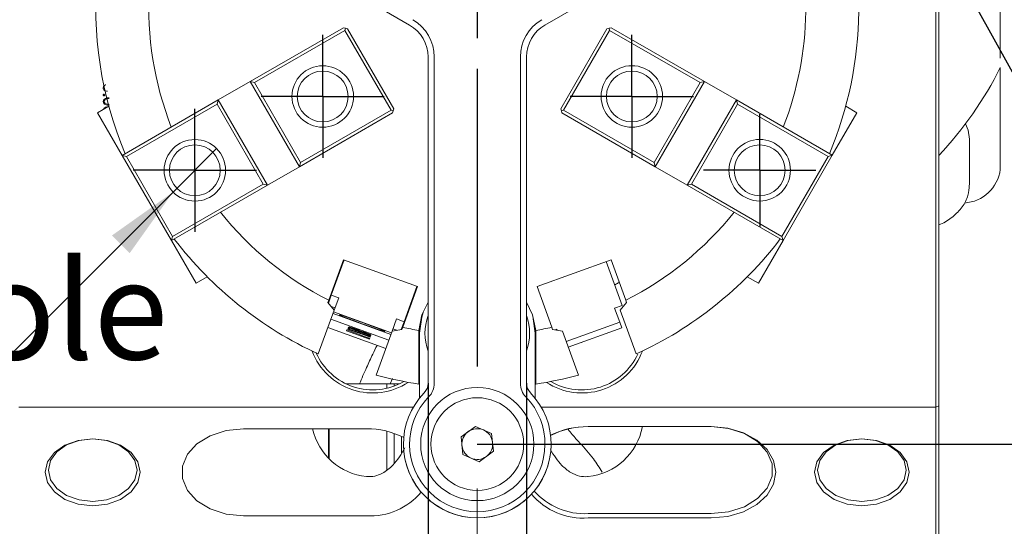
# Model space of a CAD drawing. Units: millimetres. Extents: x 0 to 671, y -1 to 558.
# Drawn here: x 285 to 325, y 154 to 175 of the extents above; entities that cross this region are included whole.
import ezdxf

# ---------------------------------------------------------------- set-up
doc = ezdxf.new("R2010")
doc.units = ezdxf.units.MM
doc.linetypes.add('CENTERX2', pattern=[20.32, 12.7, -2.54, 2.54, -2.54])
doc.layers.add('图框', color=179, linetype='Continuous')
doc.styles.add('SLDTEXTSTYLE1', font='TXT', dxfattribs={"width": 0.7})
doc.dimstyles.new('SLDDIMSTYLE0', dxfattribs={"dimtxt": 4, "dimasz": 3, "dimexe": 0, "dimexo": 0.0625, "dimgap": 1, "dimtad": 2, "dimlfac": 2, "dimrnd": 1e-09, "dimzin": 12, "dimdsep": 46, "dimtxsty": 'SLDTEXTSTYLE1', "dimsah": 1, "dimcen": 0.09, "dimadec": 0, "dimazin": 3, "dimtfac": 1, "dimtofl": 0, "dimtmove": 0, "dimatfit": 3, "dimfxl": 0, "dimfrac": 2, "dimtolj": 1, "dimtzin": 12, "dimarcsym": 0})
doc.dimstyles.new('SLDDIMSTYLE1', dxfattribs={"dimtxt": 4, "dimasz": 3, "dimexe": 0, "dimexo": 0.0625, "dimgap": 1, "dimtad": 2, "dimlfac": 2, "dimrnd": 1e-09, "dimzin": 12, "dimdsep": 46, "dimtxsty": 'SLDTEXTSTYLE1', "dimsah": 1, "dimcen": 0.09, "dimadec": 0, "dimazin": 3, "dimtfac": 1, "dimtmove": 0, "dimatfit": 0, "dimfxl": 0, "dimfrac": 2, "dimtolj": 1, "dimtzin": 12, "dimarcsym": 0})
doc.dimstyles.new('SLDDIMSTYLE4', dxfattribs={"dimtxt": 4, "dimasz": 3, "dimexe": 0, "dimexo": 0.0625, "dimgap": 1, "dimtad": 0, "dimtih": 1, "dimtoh": 1, "dimlfac": 2, "dimrnd": 1e-09, "dimzin": 12, "dimdsep": 46, "dimtxsty": 'SLDTEXTSTYLE1', "dimblk1": 'NONE', "dimsah": 1, "dimcen": 0, "dimadec": 0, "dimazin": 3, "dimtfac": 1, "dimtmove": 0, "dimatfit": 3, "dimldrblk": 'NONE', "dimfxl": 0, "dimfrac": 2, "dimtolj": 1, "dimtzin": 12, "dimarcsym": 0})
doc.dimstyles.new('SLDDIMSTYLE8', dxfattribs={"dimtxt": 4, "dimasz": 3, "dimexe": 0, "dimexo": 0.0625, "dimgap": 1, "dimtad": 0, "dimtih": 1, "dimtoh": 1, "dimlfac": 2, "dimrnd": 1e-09, "dimzin": 12, "dimdsep": 46, "dimtxsty": 'SLDTEXTSTYLE1', "dimblk1": 'NONE', "dimsah": 1, "dimcen": 0, "dimadec": 0, "dimazin": 3, "dimtfac": 1, "dimtmove": 0, "dimatfit": 3, "dimldrblk": 'NONE', "dimfxl": 0, "dimfrac": 2, "dimtolj": 1, "dimtzin": 12, "dimarcsym": 0})

# ---------------------------------------------------------------- blocks, each defined once
blk = doc.blocks.new('_D_43')
at = {"layer": '图框'}
for p, q in [((301.875, 159.807), (301.876, 143.629)), ((305.875, 159.807), (305.876, 143.629)), ((301.876, 146.629), (296.876, 146.629)), ((301.876, 146.629), (305.876, 146.629)), ((305.876, 146.629), (310.876, 146.629))]:
    blk.add_line(p, q, dxfattribs=at)
for points in [[(301.876, 146.629), (298.876, 147.137), (298.876, 146.121)], [(305.876, 146.629), (308.876, 146.121), (308.876, 147.137)]]:
    blk.add_solid(points, dxfattribs=at)
at = {"layer": '图框', "insert": (302.584, 151.785), "char_height": 4, "attachment_point": 1, "rotation": 0.0009, "style": 'SLDTEXTSTYLE1'}
blk.add_mtext('8', dxfattribs=at)
blk = doc.blocks.new('_D_44')
at = {"layer": '图框'}
for p, q in [((317.795, 186.587), (320.699, 181.336)), ((320.699, 181.336), (327.744, 168.6)), ((327.744, 168.6), (344.068, 168.6))]:
    blk.add_line(p, q, dxfattribs=at)
blk.add_solid([(320.699, 181.336), (321.707, 178.465), (322.596, 178.957)], dxfattribs=at)
at = {"layer": '图框', "char_height": 4, "attachment_point": 1, "style": 'SLDTEXTSTYLE1'}
for s, insert in [('3-', (328.994, 173.756)), ('%%c', (334.688, 173.756)), ('12', (339.713, 173.756))]:
    blk.add_mtext(s, dxfattribs=dict(at, insert=insert))
blk = doc.blocks.new('_NONE')
blk = doc.blocks.new('_D_45')
at = {"layer": '图框'}
for p, q in [((318.475, 175.086), (361.89, 175.086)), ((358.89, 157.336), (358.89, 175.086)), ((303.875, 157.336), (361.89, 157.336))]:
    blk.add_line(p, q, dxfattribs=at)
for points in [[(358.89, 175.086), (358.382, 172.086), (359.398, 172.086)], [(358.89, 157.336), (359.398, 160.336), (358.382, 160.336)]]:
    blk.add_solid(points, dxfattribs=at)
at = {"layer": '图框', "insert": (353.734, 161.658), "char_height": 4, "attachment_point": 1, "rotation": 90, "style": 'SLDTEXTSTYLE1'}
blk.add_mtext('35.5', dxfattribs=at)
blk = doc.blocks.new('SW_SYMBOL_HOLE_DEPTH')
at = {"layer": '图框', "color": 0}
for p, q in [((0, 875), (800, 875)), ((400, 875), (400, 75)), ((100, 555), (400, 75)), ((700, 555), (400, 75))]:
    blk.add_line(p, q, dxfattribs=at)
blk = doc.blocks.new('_D_48')
at = {"layer": '图框'}
for p, q in [((293.285, 169.344), (291.517, 167.576)), ((291.517, 167.576), (283.559, 159.619)), ((283.559, 159.619), (236.648, 159.619))]:
    blk.add_line(p, q, dxfattribs=at)
blk.add_solid([(291.517, 167.576), (289.036, 165.814), (289.755, 165.096)], dxfattribs=at)
at = {"layer": '图框', "xscale": 0.005290909090909091, "yscale": 0.005290909090909091, "zscale": 0.005290909090909091}
blk.add_blockref('SW_SYMBOL_HOLE_DEPTH', (268.649, 165.553), dxfattribs=at)
at = {"layer": '图框', "char_height": 4, "attachment_point": 1, "style": 'SLDTEXTSTYLE1'}
for s, insert in [('3*2-M4-6H', (242.966, 170.064)), ('8', (273.409, 170.064)), ('Finger mounting hole', (236.648, 164.775))]:
    blk.add_mtext(s, dxfattribs=dict(at, insert=insert))
blk = doc.blocks.new('_D_49')
at = {"layer": '图框'}
for p, q in [((350.89, 180.086), (350.89, 192.104)), ((305.75, 180.086), (353.89, 180.086)), ((350.89, 180.086), (350.89, 175.086)), ((318.475, 175.086), (353.89, 175.086)), ((350.89, 175.086), (350.89, 170.086))]:
    blk.add_line(p, q, dxfattribs=at)
for points in [[(350.89, 180.086), (351.398, 183.086), (350.382, 183.086)], [(350.89, 175.086), (350.382, 172.086), (351.398, 172.086)]]:
    blk.add_solid(points, dxfattribs=at)
at = {"layer": '图框', "insert": (345.734, 187.721), "char_height": 4, "attachment_point": 1, "rotation": 90, "style": 'SLDTEXTSTYLE1'}
blk.add_mtext('10', dxfattribs=at)
blk = doc.blocks.new('SW_CENTERMARKSYMBOL_4')
at = {"layer": '图框', "color": 0}
for p, q in [((0, 2.5), (0, 14.6)), ((0, 0), (0, 1.25)), ((-2.5, 0), (-14.6, 0)), ((0, 0), (-1.25, 0)), ((0, 0), (0, -1.25)), ((0, 0), (1.25, 0)), ((2.5, 0), (14.6, 0)), ((0, -2.5), (0, -14.6))]:
    blk.add_line(p, q, dxfattribs=at)
blk = doc.blocks.new('SW_CENTERMARKSYMBOL_5')
at = {"layer": '图框', "color": 0}
for p, q in [((0, 1.25), (0, 2.5)), ((0, 0), (0, 1.25)), ((-1.25, 0), (-2.5, 0)), ((0, 0), (-1.25, 0)), ((0, 0), (0, -1.25)), ((0, 0), (1.25, 0)), ((1.25, 0), (2.5, 0)), ((0, -1.25), (0, -2.5))]:
    blk.add_line(p, q, dxfattribs=at)
blk = doc.blocks.new('SW_CENTERMARKSYMBOL_6')
at = {"layer": '图框', "color": 0}
for p, q in [((0, 1.25), (0, 2.5)), ((0, 0), (0, 1.25)), ((-1.25, 0), (-2.5, 0)), ((0, 0), (-1.25, 0)), ((0, 0), (0, -1.25)), ((0, 0), (1.25, 0)), ((1.25, 0), (2.5, 0)), ((0, -1.25), (0, -2.5))]:
    blk.add_line(p, q, dxfattribs=at)
blk = doc.blocks.new('SW_CENTERMARKSYMBOL_7')
at = {"layer": '图框', "color": 0}
for p, q in [((0, 1.25), (0, 2.5)), ((0, 0), (0, 1.25)), ((-1.25, 0), (-2.5, 0)), ((0, 0), (-1.25, 0)), ((0, 0), (0, -1.25)), ((0, 0), (1.25, 0)), ((1.25, 0), (2.5, 0)), ((0, -1.25), (0, -2.5))]:
    blk.add_line(p, q, dxfattribs=at)
blk = doc.blocks.new('SW_CENTERMARKSYMBOL_8')
at = {"layer": '图框', "color": 0}
for p, q in [((0, 1.25), (0, 2.284)), ((0, 0), (0, 1.25)), ((-1.25, 0), (-2.284, 0)), ((0, 0), (-1.25, 0)), ((0, 0), (0, -1.25)), ((0, 0), (1.25, 0)), ((1.25, 0), (2.284, 0)), ((0, -1.25), (0, -2.284))]:
    blk.add_line(p, q, dxfattribs=at)

msp = doc.modelspace()

# ---------------------------------------------------------------- linework, layer by layer
at = {"color": 7, "linetype": 'Continuous', "lineweight": 15}
for p, q in [((322.50044, 158.83968), (322.50044, 191.33638)), ((322.62544, 191.21138), (322.62544, 158.89145)), ((325.12544, 173.02038), (325.12544, 182.34776)), ((301.12522, 174.36451), (289.64306, 180.99351)), ((318.10718, 180.99394), (306.62522, 174.3646)), ((294.6482, 172.06758), (298.43689, 174.25537)), ((298.4994, 174.14713), (294.81896, 172.02184)), ((298.52227, 174.23251), (298.43689, 174.25537)), ((298.52227, 174.23251), (298.4994, 174.14713)), ((300.37465, 170.89968), (298.4994, 174.14713)), ((298.60765, 174.20963), (298.52227, 174.23251)), ((298.60765, 174.20963), (300.4829, 170.96218)), ((307.26815, 170.96271), (309.1429, 174.21045)), ((309.25116, 174.14796), (307.37641, 170.90022)), ((309.22828, 174.23333), (309.1429, 174.21045)), ((309.31365, 174.25622), (309.22828, 174.23333)), ((309.25116, 174.14796), (309.22828, 174.23333)), ((312.93193, 172.02324), (309.25116, 174.14796)), ((309.31365, 174.25622), (313.10268, 172.06901)), ((301.87544, 159.80715), (301.87524, 173.06549)), ((302.12524, 173.06549), (302.12544, 159.80715)), ((305.62544, 159.80721), (305.62524, 173.06554)), ((305.87524, 173.06555), (305.87544, 159.80721)), ((325.12544, 168.49168), (325.12544, 172.63172)), ((293.34922, 171.31748), (294.6482, 172.06758)), ((294.6482, 172.06758), (294.81896, 172.02184)), ((296.64847, 168.60363), (294.6482, 172.06758)), ((294.81896, 172.02184), (296.69421, 168.77439)), ((311.05719, 168.7755), (312.93193, 172.02324)), ((313.10268, 172.06901), (311.10295, 168.60475)), ((312.93193, 172.02324), (313.10268, 172.06901)), ((314.40178, 171.31911), (313.10268, 172.06901)), ((289.45228, 169.06718), (293.34922, 171.31748)), ((293.34922, 171.31748), (293.30348, 171.14673)), ((293.34922, 171.31748), (295.34949, 167.85353)), ((312.40205, 167.85485), (314.40178, 171.31911)), ((314.44755, 171.14836), (314.40178, 171.31911)), ((314.40178, 171.31911), (318.29907, 169.06941)), ((288.45215, 170.79915), (288.90679, 171.06169)), ((293.30348, 171.14673), (289.62304, 169.02144)), ((295.17873, 167.89927), (293.30348, 171.14673)), ((296.69421, 168.77439), (300.37465, 170.89968)), ((300.37465, 170.89968), (300.46003, 170.87681)), ((300.43716, 170.79143), (300.46003, 170.87681)), ((300.46003, 170.87681), (300.4829, 170.96218)), ((307.26815, 170.96271), (307.29104, 170.87733)), ((307.29104, 170.87733), (307.37641, 170.90022)), ((307.29104, 170.87733), (307.31392, 170.79196)), ((307.37641, 170.90022), (311.05719, 168.7755)), ((314.44755, 171.14836), (312.5728, 167.90062)), ((318.12832, 169.02364), (314.44755, 171.14836)), ((319.29893, 170.80154), (318.84425, 171.064)), ((288.45215, 170.79915), (289.45228, 169.06718)), ((300.43716, 170.79143), (296.64847, 168.60363)), ((311.10295, 168.60475), (307.31392, 170.79196)), ((318.29907, 169.06941), (319.29893, 170.80154)), ((323.87544, 167.87297), (323.87544, 169.72912)), ((289.45228, 169.06718), (289.62304, 169.02144)), ((291.45255, 165.60323), (289.45228, 169.06718)), ((289.62304, 169.02144), (291.49829, 165.77399)), ((316.25357, 165.77591), (318.12832, 169.02364)), ((318.29907, 169.06941), (316.29934, 165.60516)), ((318.12832, 169.02364), (318.29907, 169.06941)), ((295.34949, 167.85353), (296.64847, 168.60364)), ((296.69421, 168.77439), (296.64847, 168.60363)), ((311.10295, 168.60475), (311.05719, 168.7755)), ((312.40205, 167.85485), (311.10295, 168.60475)), ((295.34949, 167.85353), (291.45255, 165.60323)), ((291.49829, 165.77399), (295.17873, 167.89927)), ((295.17873, 167.89927), (295.34949, 167.85353)), ((312.40205, 167.85485), (312.5728, 167.90062)), ((316.29934, 165.60516), (312.40205, 167.85485)), ((312.5728, 167.90062), (316.25357, 165.77591)), ((291.49829, 165.77399), (291.45255, 165.60323)), ((316.29934, 165.60516), (316.25357, 165.77591)), ((291.45255, 165.60323), (292.45268, 163.87126)), ((315.29947, 163.87303), (316.29934, 165.60515)), ((298.43819, 164.82636), (297.83905, 163.1788)), ((297.94008, 163.38431), (298.46164, 164.81782)), ((301.44544, 163.73203), (298.43819, 164.82636)), ((309.31205, 164.82712), (306.30485, 163.73265)), ((309.91175, 163.17899), (309.31205, 164.82712)), ((309.11164, 164.75418), (309.76145, 162.96875)), ((292.45268, 163.87126), (292.90733, 164.13379)), ((315.29947, 163.87303), (314.84479, 164.13549)), ((298.16439, 164.00084), (298.13799, 164.00084)), ((300.84592, 162.08448), (301.44544, 163.73203)), ((301.42174, 163.74065), (300.90024, 162.30731)), ((306.30485, 163.73265), (306.90464, 162.08451)), ((297.82426, 163.06598), (297.94008, 163.38431)), ((298.24549, 163.27319), (297.94008, 163.38431)), ((298.06624, 162.78051), (298.24549, 163.27319)), ((297.83905, 163.1788), (297.80591, 163.08767)), ((298.06611, 162.78006), (297.80591, 163.08767)), ((298.09844, 162.86902), (297.94303, 162.92557)), ((309.76145, 162.96875), (309.45604, 162.8576)), ((309.45604, 162.8576), (309.66125, 162.29378)), ((309.68412, 162.78097), (309.94451, 163.08895)), ((309.94451, 163.08895), (309.91175, 163.17899)), ((298.06611, 162.78006), (297.41694, 160.9958)), ((298.01671, 162.64438), (300.36604, 161.78962)), ((298.04043, 162.70957), (300.38976, 161.8548)), ((300.59483, 162.41843), (300.41557, 161.92573)), ((300.90024, 162.30731), (300.59483, 162.41843)), ((306.14875, 162.43055), (306.22521, 161.83612)), ((309.68412, 162.78097), (310.33424, 160.99614)), ((300.15727, 161.21579), (297.80793, 162.07056)), ((297.93127, 162.40954), (300.2806, 161.55477)), ((298.61773, 162.0169), (298.61585, 162.01172)), ((298.63772, 162.07184), (298.63258, 162.05772)), ((298.65922, 162.08503), (298.65446, 162.07193)), ((298.6965, 162.03447), (298.70144, 162.04804)), ((298.70144, 162.04804), (299.45359, 161.7587)), ((298.71601, 162.04954), (298.72055, 162.06202)), ((299.47875, 161.75133), (298.73154, 162.03895)), ((298.74268, 162.05427), (299.49433, 161.77091)), ((299.51699, 161.7646), (298.7459, 162.05519)), ((300.6033, 161.95767), (300.44778, 162.01426)), ((300.78438, 161.98886), (300.90024, 162.30731)), ((300.81291, 161.99378), (300.84592, 162.08448)), ((306.93756, 161.99405), (306.90464, 162.08451)), ((307.48892, 161.50316), (309.66125, 162.29378)), ((307.57448, 161.26826), (309.74667, 162.05883)), ((309.74667, 162.05883), (309.66117, 162.29375)), ((298.57084, 161.97384), (298.55898, 161.94124)), ((298.55898, 161.94124), (299.49872, 161.59934)), ((299.51058, 161.63193), (298.57084, 161.97384)), ((298.67745, 161.98946), (298.67931, 161.99457)), ((299.46414, 161.70324), (298.67745, 161.98946)), ((298.68664, 161.98411), (299.46349, 161.70146)), ((299.05313, 161.89756), (299.04727, 161.88146)), ((299.07734, 161.86435), (299.0767, 161.86258)), ((299.10628, 161.85999), (299.11213, 161.87609)), ((299.45433, 161.76073), (299.45359, 161.7587)), ((299.46617, 161.70883), (299.46414, 161.70324)), ((299.48359, 161.76463), (299.47875, 161.75133)), ((299.49872, 161.59934), (299.51058, 161.63193)), ((299.52546, 161.68077), (299.52734, 161.68596)), ((299.54232, 161.72712), (299.54751, 161.74137)), ((299.76613, 160.14083), (300.41538, 161.92531)), ((300.81291, 161.99378), (300.41538, 161.92531)), ((301.50188, 161.83816), (301.50516, 161.94831)), ((301.502, 159.769), (301.50188, 161.83816)), ((301.52537, 159.20091), (301.52521, 161.83584)), ((306.22521, 161.83612), (306.22537, 159.20119)), ((306.24847, 161.94889), (306.25178, 161.83847)), ((306.25178, 161.83847), (306.2519, 159.76954)), ((306.93756, 161.99405), (307.33504, 161.92564)), ((307.1068, 162.00259), (307.03653, 161.97702)), ((307.12087, 161.9625), (307.10634, 162.00242)), ((307.12142, 161.9624), (307.1068, 162.00259)), ((307.33504, 161.92564), (307.98507, 160.14104)), ((308.98015, 161.7732), (308.97801, 161.77907)), ((309.04147, 161.79552), (309.03933, 161.80139)), ((308.1296, 161.47029), (308.13174, 161.46442)), ((299.08874, 159.78581), (298.53684, 159.78583)), ((298.53691, 159.78579), (300.20136, 159.78574)), ((300.20136, 159.78574), (300.20135, 159.60362)), ((300.20136, 159.78574), (300.492, 159.78574)), ((300.33858, 159.78576), (300.42624, 159.99943)), ((300.71388, 159.78576), (300.33859, 159.78577)), ((300.492, 159.78574), (300.71383, 159.78573)), ((300.492, 159.78574), (300.492, 159.69136)), ((301.27938, 158.83968), (285.25044, 158.83968)), ((322.50044, 158.83968), (306.47157, 158.83968)), ((322.62544, 158.89145), (322.50044, 158.83968)), ((322.50044, 153.53638), (322.50044, 158.83968)), ((322.62544, 158.89145), (322.62544, 153.66138)), ((303.21549, 157.62797), (303.79835, 158.05354)), ((303.79835, 158.05354), (304.45834, 157.76155)), ((308.37544, 158.04418), (313.37544, 158.04418)), ((299.37544, 157.95579), (294.37544, 157.95579)), ((297.83722, 157.95579), (297.83719, 156.7538)), ((297.85199, 157.95579), (297.85196, 156.73881)), ((300.2013, 157.85655), (300.20125, 156.29123)), ((300.49194, 157.7697), (300.4919, 156.54582)), ((300.79735, 157.64201), (300.79733, 156.97922)), ((303.29262, 156.91042), (303.21549, 157.62797)), ((304.45834, 157.76155), (304.53546, 157.04399)), ((303.9526, 156.61843), (303.29262, 156.91042)), ((304.53546, 157.04399), (303.9526, 156.61843)), ((294.37544, 154.42026), (299.37544, 154.42026)), ((308.37544, 154.50865), (313.37544, 154.50865)), ((313.37544, 154.33187), (308.37544, 154.33187))]:
    msp.add_line(p, q, dxfattribs=at)
at = {"color": 7, "linetype": 'Continuous', "lineweight": 15, "flags": 128}
for points in [[(323.71377, 170.3545), (323.82315, 170.08878), (323.87544, 169.72912)], [(301.87539, 163.10118), (301.62915, 162.58973), (301.50516, 161.94831)], [(306.24847, 161.94889), (306.12433, 162.59028), (305.87539, 163.10568)], [(298.28269, 162.58655), (298.34925, 162.55125), (298.54592, 162.47031), (298.84277, 162.35603), (299.19459, 162.22582), (299.54782, 162.09951), (299.8487, 161.99631), (300.05141, 161.93195), (300.12509, 161.91622), (300.05853, 161.95151), (299.86185, 162.03246), (299.56501, 162.14674), (299.21319, 162.27694), (298.85995, 162.40326), (298.55908, 162.50646), (298.35637, 162.57082), (298.28269, 162.58655)], [(301.52521, 161.83584), (301.62036, 162.49792), (301.68165, 162.67906)], [(299.08875, 159.78579), (299.08926, 159.78579), (299.14725, 159.78579), (299.29147, 159.78578), (299.49996, 159.78578), (299.74099, 159.78577), (299.97786, 159.78576), (300.17451, 159.78576), (300.301, 159.78576), (300.33854, 159.78576)], [(313.37544, 158.04418), (314.05484, 157.98094), (314.68794, 157.7955), (315.23159, 157.50052), (315.64875, 157.1161), (315.91099, 156.66843), (316.00044, 156.18803), (315.91099, 155.70762), (315.64875, 155.25995), (315.23159, 154.87553), (314.68794, 154.58055), (314.05484, 154.39512), (313.37544, 154.33187)], [(313.37544, 154.50865), (314.07977, 154.58026), (314.72704, 154.78928), (315.26481, 155.11877), (315.64952, 155.54206), (315.84999, 156.02484), (315.84999, 156.52799), (315.64952, 157.01077), (315.26481, 157.43406), (314.72704, 157.76355), (314.07977, 157.97257), (313.37544, 158.04418)], [(294.37544, 157.95579), (293.6711, 157.88418), (293.02383, 157.67516), (292.48606, 157.34567), (292.10136, 156.92238), (291.90088, 156.4396), (291.90088, 155.93645), (292.10136, 155.45367), (292.48606, 155.03038), (293.02383, 154.70089), (293.6711, 154.49187), (294.37544, 154.42026)], [(288.25044, 157.54921), (288.84529, 157.48259), (289.38192, 157.28924), (289.80779, 156.98811), (290.08122, 156.60865), (290.17544, 156.18803), (290.08122, 155.7674), (289.80779, 155.38794), (289.38192, 155.08681), (288.84529, 154.89347), (288.25044, 154.82684), (287.65558, 154.89347), (287.11895, 155.08681), (286.69308, 155.38794), (286.41965, 155.7674), (286.32544, 156.18803), (286.41965, 156.60865), (286.69308, 156.98811), (287.11895, 157.28924), (287.65558, 157.48259), (288.25044, 157.54921)], [(288.25044, 157.54921), (287.69421, 157.48691), (287.19242, 157.30612), (286.79421, 157.02454), (286.53853, 156.66973), (286.45044, 156.27642), (286.53853, 155.8831), (286.79421, 155.52829), (287.19242, 155.24671), (287.69421, 155.06592), (288.25044, 155.00362), (288.80667, 155.06592), (289.30845, 155.24671), (289.70667, 155.52829), (289.96234, 155.8831), (290.05044, 156.27642), (289.96234, 156.66973), (289.70667, 157.02454), (289.30845, 157.30612), (288.80667, 157.48691), (288.25044, 157.54921)], [(319.50044, 157.54921), (320.09529, 157.48259), (320.63192, 157.28924), (321.05779, 156.98811), (321.33122, 156.60865), (321.42544, 156.18803), (321.33122, 155.7674), (321.05779, 155.38794), (320.63192, 155.08681), (320.09529, 154.89347), (319.50044, 154.82684), (318.90558, 154.89347), (318.36895, 155.08681), (317.94308, 155.38794), (317.66965, 155.7674), (317.57544, 156.18803), (317.66965, 156.60865), (317.94308, 156.98811), (318.36895, 157.28924), (318.90558, 157.48259), (319.50044, 157.54921)], [(319.50044, 157.54921), (318.94421, 157.48691), (318.44242, 157.30612), (318.04421, 157.02454), (317.78853, 156.66973), (317.70044, 156.27642), (317.78853, 155.8831), (318.04421, 155.52829), (318.44242, 155.24671), (318.94421, 155.06592), (319.50044, 155.00362), (320.05667, 155.06592), (320.55845, 155.24671), (320.95667, 155.52829), (321.21234, 155.8831), (321.30044, 156.27642), (321.21234, 156.66973), (320.95667, 157.02454), (320.55845, 157.30612), (320.05667, 157.48691), (319.50044, 157.54921)]]:
    msp.add_lwpolyline(points, dxfattribs=at)
at = {"color": 7, "linetype": 'Continuous', "lineweight": 15}
for centre, radius in [((297.59681, 171.46076), 1.25), ((297.59681, 171.46076), 1.0335), ((310.15417, 171.46173), 1.25), ((310.15417, 171.46173), 1.0335), ((292.40088, 168.46036), 1.25), ((315.35056, 168.46213), 1.25), ((292.40088, 168.46036), 1.0335), ((315.35056, 168.46213), 1.0335), ((303.87548, 157.33624), 2.3), ((303.87548, 157.33598), 1.8825)]:
    msp.add_circle(centre, radius, dxfattribs=at)
for centre, radius, start, end in [((303.87521, 175.08624), 15.5, 337.418104, 21.196735), ((303.87521, 175.08624), 13.35, 338.620505, 19.775891), ((303.87521, 175.08624), 15.5, 174.631807, 202.590757), ((303.87521, 175.08624), 13.35, 176.889035, 201.388356), ((300.37524, 173.06547), 1.75, 0.000861, 60.000861), ((307.37524, 173.06557), 1.75, 120.000861, 180.000861), ((300.37524, 173.06547), 1.5, 0.000861, 60.000861), ((307.37524, 173.06557), 1.5, 120.000861, 180.000861), ((311.84286, 179.28606), 14.85621, 316.535108, 333.389958), ((323.56857, 168.69868), 1.57057, 273.835561, 352.42642), ((303.87521, 175.08624), 13.35, 218.620505, 243.118511), ((303.87521, 175.08624), 13.35, 296.883316, 321.388356), ((303.87521, 175.08624), 15.5, 217.418104, 245.375925), ((303.87521, 175.08624), 15.5, 294.627149, 322.590757), ((303.87521, 161.83598), 2.125, 160.235049, 199.766674), ((303.87521, 161.83598), 2.125, 340.26684, 19.734882), ((303.87521, 175.08624), 13.35, 256.884598, 259.773978), ((303.87521, 175.08624), 13.35, 280.240023, 283.116024), ((299.62544, 162.03638), 2.625, 200.609881, 303.31378), ((299.62544, 162.03638), 2.5, 203.651604, 300.272057), ((308.12544, 162.03638), 2.625, 236.683623, 339.396321), ((308.12544, 162.03638), 2.5, 239.724907, 335.352279), ((303.87521, 175.08624), 15.5, 254.626985, 261.192799), ((303.87521, 175.08624), 15.5, 278.820235, 285.375996), ((301.32268, 159.80714), 0.55276, 315.933997, 0.000861), ((301.32268, 159.80714), 0.80276, 315.933997, 0.000861), ((306.4282, 159.80722), 0.80276, 180.000861, 224.067726), ((306.4282, 159.80722), 0.55276, 180.000861, 224.067726), ((303.87548, 157.33624), 3, 135.933997, 44.067726), ((303.87548, 157.33624), 2.75, 135.933997, 44.067726), ((308.3364, 154.67661), 3.36779, 89.335804, 116.12772), ((308.33005, 154.88012), 3.16438, 89.178217, 117.76962), ((308.12544, 158.50084), 2.5, 275.73917, 349.475023), ((299.62544, 158.50084), 2.5, 192.592734, 264.26083), ((299.42039, 154.789), 3.16711, 62.419233, 90.813327), ((303.87548, 157.33598), 0.625, 126.134597, 186.134597), ((303.87548, 157.33598), 0.625, 66.134597, 126.134597), ((303.87548, 157.33598), 0.625, 6.134597, 66.134597), ((303.87548, 157.33598), 3, 180.012214, 359.989508), ((303.87548, 157.33598), 0.625, 186.134597, 246.134597), ((303.87548, 157.33598), 0.625, 306.134597, 6.134597), ((303.87548, 157.33598), 0.625, 246.134597, 306.134597), ((299.51526, 157.15163), 2.73495, 267.069477, 319.66133), ((308.19216, 157.12469), 2.79883, 220.81971, 273.754526), ((308.24076, 157.26456), 2.7592, 221.87127, 272.797699)]:
    msp.add_arc(centre, radius, start, end, dxfattribs=at)
for points, knots in [([(288.78496, 171.93324), (288.77921, 171.93237), (288.74754, 171.92756), (288.71392, 171.89176), (288.68426, 171.84838), (288.68157, 171.82194), (288.68023, 171.80874)], [0, 0, 0, 0, 0.099665131, 0.54925644, 0.77494729, 1, 1, 1, 1]), ([(288.68023, 171.80874), (288.68113, 171.79543), (288.68294, 171.76879), (288.71041, 171.72272), (288.76558, 171.67642), (288.82175, 171.67249), (288.85118, 171.67044)], [0, 0, 0, 0, 0.16173037, 0.32364612, 0.6456683, 1, 1, 1, 1]), ([(288.70671, 171.54963), (288.70224, 171.54945), (288.69335, 171.54908), (288.68051, 171.53791), (288.67955, 171.52632), (288.67896, 171.51923)], [0, 0, 0, 0, 0.28142694, 0.55998511, 1, 1, 1, 1]), ([(288.67896, 171.51923), (288.67937, 171.51499), (288.6802, 171.50655), (288.69031, 171.49401), (288.70134, 171.49238), (288.70808, 171.49138)], [0, 0, 0, 0, 0.281186528, 0.560384536, 1, 1, 1, 1]), ([(288.92119, 171.40733), (288.86752, 171.40423), (288.78701, 171.39959), (288.71351, 171.34049), (288.68433, 171.29585), (288.68159, 171.26953), (288.68023, 171.2564)], [0, 0, 0, 0, 0.49966328, 0.74950707, 0.87492282, 1, 1, 1, 1]), ([(288.68023, 171.2564), (288.68114, 171.2431), (288.68296, 171.2165), (288.71031, 171.17008), (288.78599, 171.11149), (288.86708, 171.10788), (288.92119, 171.10546)], [0, 0, 0, 0, 0.12521087, 0.25057355, 0.49989804, 1, 1, 1, 1]), ([(288.73848, 171.5205), (288.73767, 171.52493), (288.73606, 171.53375), (288.72781, 171.54378), (288.71722, 171.54872), (288.71021, 171.54933), (288.70671, 171.54963)], [0, 0, 0, 0, 0.28029731, 0.55901851, 0.77928279, 1, 1, 1, 1]), ([(288.70808, 171.49138), (288.71254, 171.49171), (288.72142, 171.49239), (288.73226, 171.4996), (288.73749, 171.51007), (288.73815, 171.51702), (288.73848, 171.5205)], [0, 0, 0, 0, 0.280576135, 0.559073852, 0.779114192, 1, 1, 1, 1]), ([(288.71338, 171.2564), (288.71454, 171.26739), (288.71687, 171.28939), (288.7434, 171.32565), (288.81026, 171.36691), (288.8768, 171.36974), (288.92119, 171.37163)], [0, 0, 0, 0, 0.12490771, 0.25005247, 0.49961148, 1, 1, 1, 1]), ([(288.92119, 171.14126), (288.87691, 171.14336), (288.81053, 171.1465), (288.74418, 171.18781), (288.7171, 171.22351), (288.71462, 171.24544), (288.71338, 171.2564)], [0, 0, 0, 0, 0.50036563, 0.75003129, 0.87520209, 1, 1, 1, 1]), ([(288.77958, 171.03044), (288.76395, 171.02257), (288.73273, 171.00684), (288.69721, 170.97419), (288.69295, 170.94692), (288.69145, 170.93734)], [0, 0, 0, 0, 0.39407152, 0.78734616, 1, 1, 1, 1]), ([(288.80496, 171.00289), (288.80696, 171.00422), (288.81149, 171.00725), (288.81375, 171.01597), (288.81227, 171.02339), (288.80937, 171.0287), (288.80471, 171.03265), (288.79402, 171.03493), (288.78536, 171.03224), (288.77958, 171.03044)], [0, 0, 0, 0, 0.11619931, 0.26278725, 0.4102132, 0.48425362, 0.55809048, 0.70513911, 1, 1, 1, 1]), ([(322.62544, 166.25057), (322.64704, 166.25762), (322.8643, 166.32854), (323.20647, 166.56729), (323.59595, 166.95762), (323.8342, 167.40562), (323.85552, 167.71674), (323.8652, 167.85792)], [0, 0, 0, 0, 0.0281498, 0.28312637, 0.53869467, 0.7906699, 1, 1, 1, 1]), ([(309.45622, 163.80741), (309.50886, 163.83144), (309.58272, 163.86516), (309.62486, 163.91874), (309.63697, 163.93414)], [0, 0, 0, 0, 0.71263499, 1, 1, 1, 1]), ([(299.07971, 161.8635), (299.00932, 161.88897), (298.86939, 161.93962), (298.70084, 161.99715), (298.62773, 162.01844), (298.62107, 162.01742), (298.61773, 162.0169)], [0, 0, 0, 0, 0.28092048, 0.55841108, 0.77883906, 1, 1, 1, 1]), ([(298.63258, 162.05772), (298.63394, 162.0569), (298.63597, 162.05566), (298.64694, 162.05117), (298.65647, 162.04755), (298.66444, 162.04462), (298.67244, 162.04173), (298.6822, 162.03833), (298.69322, 162.03483), (298.69519, 162.03461), (298.6965, 162.03447)], [0, 0, 0, 0, 0.25011526, 0.3747761, 0.43733118, 0.50010463, 0.56288699, 0.62539741, 0.75002163, 1, 1, 1, 1]), ([(298.73154, 162.03895), (298.72208, 162.04256), (298.7032, 162.04977), (298.67462, 162.06015), (298.65457, 162.06714), (298.6413, 162.0714), (298.63915, 162.07167), (298.63772, 162.07184)], [0, 0, 0, 0, 0.25059369, 0.50020563, 0.62529261, 0.75023355, 1, 1, 1, 1]), ([(298.65446, 162.07193), (298.65602, 162.07108), (298.65837, 162.0698), (298.67177, 162.06453), (298.6852, 162.05955), (298.6987, 162.05472), (298.71251, 162.0501), (298.71461, 162.04976), (298.71601, 162.04954)], [0, 0, 0, 0, 0.25007409, 0.375149522, 0.500211622, 0.625203279, 0.749951081, 1, 1, 1, 1]), ([(298.88296, 162.02666), (298.84549, 162.04012), (298.77063, 162.067), (298.67698, 162.0977), (298.66429, 162.09932), (298.65653, 162.10031)], [0, 0, 0, 0, 0.28028461, 0.55996042, 1, 1, 1, 1]), ([(298.65653, 162.10031), (298.65963, 162.09806), (298.66579, 162.09357), (298.71508, 162.07279), (298.7912, 162.04337), (298.84543, 162.02317), (298.87246, 162.0131)], [0, 0, 0, 0, 0.280912031, 0.559735202, 0.780530494, 1, 1, 1, 1]), ([(298.7459, 162.05519), (298.73596, 162.05889), (298.71609, 162.06629), (298.68954, 162.07578), (298.67266, 162.08153), (298.66231, 162.08471), (298.66046, 162.0849), (298.65922, 162.08503)], [0, 0, 0, 0, 0.24974887, 0.49929824, 0.62414837, 0.74997994, 1, 1, 1, 1]), ([(298.71546, 162.07864), (298.71769, 162.07873), (298.72215, 162.0789), (298.75985, 162.06749), (298.82191, 162.04634), (298.86706, 162.03006), (298.88968, 162.0219)], [0, 0, 0, 0, 0.28072765, 0.56047307, 0.77973195, 1, 1, 1, 1]), ([(298.87802, 162.01308), (298.85241, 162.02264), (298.80118, 162.04177), (298.74648, 162.06337), (298.71947, 162.0752), (298.7168, 162.07749), (298.71546, 162.07864)], [0, 0, 0, 0, 0.27950358, 0.55912913, 0.77933849, 1, 1, 1, 1]), ([(298.72055, 162.06202), (298.72073, 162.06204), (298.72099, 162.06206), (298.72393, 162.06114), (298.7287, 162.05949), (298.73553, 162.05696), (298.74031, 162.05517), (298.74268, 162.05427)], [0, 0, 0, 0, 0.2493753, 0.37651138, 0.49936902, 0.75184327, 1, 1, 1, 1]), ([(298.87246, 162.0131), (298.88241, 162.00947), (298.89487, 162.00493), (298.90802, 162.00037), (298.91304, 161.99872), (298.916, 161.99786), (298.91686, 161.99785), (298.91473, 161.99901), (298.90162, 162.00427), (298.88746, 162.00956), (298.87802, 162.01308)], [0, 0, 0, 0, 0.24951679, 0.31233778, 0.37500921, 0.43779241, 0.50061121, 0.62544528, 0.75035058, 1, 1, 1, 1]), ([(299.09018, 161.94555), (299.08263, 161.94915), (299.06758, 161.95634), (299.01544, 161.97725), (298.94958, 162.00226), (298.90517, 162.01853), (298.88296, 162.02666)], [0, 0, 0, 0, 0.28060304, 0.55939833, 0.77964819, 1, 1, 1, 1]), ([(298.88968, 162.0219), (298.91035, 162.01429), (298.9516, 161.99911), (299.00512, 161.97852), (299.05213, 161.95896), (299.05926, 161.95417), (299.06426, 161.95081)], [0, 0, 0, 0, 0.18717773, 0.3736652, 0.56075686, 1, 1, 1, 1]), ([(298.61585, 162.01172), (298.61591, 162.01149), (298.61605, 162.01102), (298.62463, 162.00731), (298.64808, 161.99822), (298.67074, 161.98992), (298.68664, 161.98411)], [0, 0, 0, 0, 0.18702377, 0.37384979, 0.56094813, 1, 1, 1, 1]), ([(298.67931, 161.99457), (298.68183, 161.99556), (298.68684, 161.99753), (298.7887, 161.96511), (298.93513, 161.91378), (299.02945, 161.87967), (299.0767, 161.86258)], [0, 0, 0, 0, 0.28071016, 0.55853158, 0.7788126, 1, 1, 1, 1]), ([(299.04727, 161.88146), (299.04855, 161.88072), (299.05047, 161.8796), (299.06318, 161.87458), (299.07644, 161.86966), (299.08967, 161.86494), (299.10291, 161.86052), (299.10493, 161.86021), (299.10628, 161.85999)], [0, 0, 0, 0, 0.25010596, 0.37473703, 0.49988084, 0.62488188, 0.74964293, 1, 1, 1, 1]), ([(299.11213, 161.87609), (299.11101, 161.87678), (299.10932, 161.87782), (299.09625, 161.88297), (299.08306, 161.88786), (299.06973, 161.89263), (299.05667, 161.89697), (299.05455, 161.89732), (299.05313, 161.89756)], [0, 0, 0, 0, 0.250320954, 0.375268818, 0.500099313, 0.625045706, 0.749891561, 1, 1, 1, 1]), ([(299.06426, 161.95081), (299.06541, 161.95013), (299.06715, 161.9491), (299.07742, 161.945), (299.08541, 161.942), (299.09378, 161.93893), (299.10452, 161.9351), (299.11675, 161.93105), (299.11913, 161.93058), (299.12071, 161.93027)], [0, 0, 0, 0, 0.24934364, 0.37454257, 0.43700799, 0.50049252, 0.62525407, 0.7504491, 1, 1, 1, 1]), ([(299.0767, 161.86258), (299.1362, 161.84085), (299.25456, 161.79762), (299.4039, 161.74044), (299.46549, 161.71348), (299.46595, 161.71038), (299.46617, 161.70883)], [0, 0, 0, 0, 0.28105337, 0.55908532, 0.77894318, 1, 1, 1, 1]), ([(299.52734, 161.68596), (299.52586, 161.68872), (299.5229, 161.6942), (299.41805, 161.73801), (299.24495, 161.80317), (299.13489, 161.84335), (299.07971, 161.8635)], [0, 0, 0, 0, 0.28118288, 0.55875207, 0.77876248, 1, 1, 1, 1]), ([(299.0951, 161.94376), (299.09461, 161.94392), (299.09397, 161.94413), (299.09294, 161.94449), (299.09226, 161.94473), (299.09165, 161.94497), (299.09095, 161.94524), (299.09048, 161.94543), (299.09018, 161.94555)], [0, 0, 0, 0, 0.34485557, 0.45324941, 0.54998665, 0.6559154, 0.77993916, 1, 1, 1, 1]), ([(299.31829, 161.86858), (299.28864, 161.87927), (299.22948, 161.9006), (299.14289, 161.92994), (299.11324, 161.93851), (299.0951, 161.94376)], [0, 0, 0, 0, 0.280573372, 0.559756048, 1, 1, 1, 1]), ([(299.12071, 161.93027), (299.12538, 161.9296), (299.13469, 161.92827), (299.17809, 161.91509), (299.24438, 161.89281), (299.29644, 161.8741), (299.32246, 161.86474)], [0, 0, 0, 0, 0.28085443, 0.56083993, 0.7804377, 1, 1, 1, 1]), ([(299.30559, 161.8569), (299.29493, 161.86063), (299.2816, 161.8653), (299.273, 161.86798), (299.27041, 161.86872), (299.27109, 161.86836), (299.27126, 161.86826)], [0, 0, 0, 0, 0.626987147, 0.784953333, 0.942964049, 1, 1, 1, 1]), ([(299.27299, 161.86721), (299.27418, 161.8667), (299.27655, 161.86568), (299.28528, 161.86228), (299.30447, 161.85512), (299.32103, 161.8492), (299.33208, 161.84526)], [0, 0, 0, 0, 0.12526228, 0.25055718, 0.49989524, 1, 1, 1, 1]), ([(299.49719, 161.79407), (299.49397, 161.79432), (299.48753, 161.79481), (299.42429, 161.81495), (299.35063, 161.84098), (299.30559, 161.8569)], [0, 0, 0, 0, 0.2799686, 0.55974311, 1, 1, 1, 1]), ([(299.55861, 161.77188), (299.55629, 161.77398), (299.55167, 161.77818), (299.49746, 161.80107), (299.41284, 161.83385), (299.34983, 161.857), (299.31829, 161.86858)], [0, 0, 0, 0, 0.280766137, 0.560197154, 0.779860075, 1, 1, 1, 1]), ([(299.32246, 161.86474), (299.35247, 161.85368), (299.41251, 161.83153), (299.48803, 161.80135), (299.49371, 161.79683), (299.49719, 161.79407)], [0, 0, 0, 0, 0.27960527, 0.55958901, 1, 1, 1, 1]), ([(299.33208, 161.84526), (299.36704, 161.83294), (299.43675, 161.80837), (299.51385, 161.78263), (299.55294, 161.7712), (299.55672, 161.77165), (299.55861, 161.77188)], [0, 0, 0, 0, 0.28059577, 0.55938356, 0.77970144, 1, 1, 1, 1]), ([(299.45359, 161.7587), (299.46223, 161.7554), (299.4795, 161.74881), (299.50411, 161.73971), (299.52443, 161.73238), (299.5363, 161.72839), (299.54115, 161.72708), (299.54193, 161.7271), (299.54232, 161.72712)], [0, 0, 0, 0, 0.25076097, 0.50112998, 0.62577148, 0.74962258, 0.87455048, 1, 1, 1, 1]), ([(299.46349, 161.70146), (299.4728, 161.69807), (299.49131, 161.69133), (299.51436, 161.68342), (299.52393, 161.68065), (299.52495, 161.68073), (299.52546, 161.68077)], [0, 0, 0, 0, 0.28060341, 0.5584265, 0.7786639, 1, 1, 1, 1]), ([(299.54751, 161.74137), (299.54628, 161.74214), (299.54474, 161.74311), (299.53697, 161.74636), (299.5312, 161.74862), (299.52412, 161.7513), (299.51639, 161.75413), (299.50866, 161.75691), (299.49922, 161.76021), (299.48752, 161.764), (299.48516, 161.76438), (299.48359, 161.76463)], [0, 0, 0, 0, 0.24972141, 0.31234323, 0.37513829, 0.43778303, 0.50051175, 0.56321981, 0.62590282, 0.75013965, 1, 1, 1, 1]), ([(299.49433, 161.77091), (299.5045, 161.76711), (299.51724, 161.76236), (299.53282, 161.75678), (299.54011, 161.75423), (299.54549, 161.75247), (299.54937, 161.75135), (299.5497, 161.75167), (299.53875, 161.75623), (299.52569, 161.76125), (299.51699, 161.7646)], [0, 0, 0, 0, 0.24993909, 0.31287463, 0.37539907, 0.43810171, 0.50087932, 0.62508935, 0.7500061, 1, 1, 1, 1]), ([(299.80295, 161.3447), (299.74485, 161.22341), (299.59932, 160.91957), (299.35182, 160.39655), (299.18366, 160.00617), (299.08873, 159.78579)], [0, 0, 0, 0, 0.22442557, 0.56216383, 1, 1, 1, 1]), ([(308.95474, 156.19456), (308.95436, 156.19516), (308.83325, 156.38491), (308.59694, 156.75935), (308.11658, 157.30605), (307.77148, 157.66944), (307.62491, 157.86052), (307.57248, 157.92889)], [0, 0, 0, 0, 0.00095875, 0.30331888, 0.66777653, 0.88114073, 1, 1, 1, 1]), ([(299.37544, 156.01337), (299.48791, 156.01287), (299.71247, 156.01188), (300.09285, 156.16936), (300.55298, 156.53392), (300.78962, 156.93058), (300.93616, 157.17621)], [0, 0, 0, 0, 0.15905888, 0.31754912, 0.57738528, 1, 1, 1, 1]), ([(306.84423, 157.11427), (306.98598, 156.88843), (307.20825, 156.53427), (307.63982, 156.18186), (308.00456, 156.02238), (308.25362, 156.00192), (308.36851, 156.01272), (308.37544, 156.01337)], [0, 0, 0, 0, 0.40788008, 0.63960674, 0.82878745, 0.98968099, 1, 1, 1, 1])]:
    msp.add_open_spline(points, degree=3, knots=knots, dxfattribs=at)
at = {"layer": '图框', "linetype": 'CENTERX2', "lineweight": 0, "ltscale": 0.5}
for p, q in [((303.87441, 130.69138), (303.87441, 155.53638)), ((303.87544, 134.03638), (303.87544, 155.53638))]:
    msp.add_line(p, q, dxfattribs=at)

# ---------------------------------------------------------------- block references
at = {"layer": '图框'}
for name, p in [('SW_CENTERMARKSYMBOL_4', (303.87521, 175.08624)), ('SW_CENTERMARKSYMBOL_5', (297.59681, 171.46076)), ('SW_CENTERMARKSYMBOL_7', (310.15417, 171.46173)), ('SW_CENTERMARKSYMBOL_6', (292.40088, 168.46036)), ('SW_CENTERMARKSYMBOL_8', (315.35056, 168.46213))]:
    msp.add_blockref(name, p, dxfattribs=at)

# ---------------------------------------------------------------- dimensions: what is measured, and where the dimension line sits
for base, p1, p2, angle, dimstyle, picture, middle in [((350.88995, 175.08624), (305.74982, 180.08639), (318.47521, 175.08624), 90, 'SLDDIMSTYLE1', '_D_49', (350.88995, 189.91235)), ((358.88995, 175.08624), (303.87548, 157.33624), (318.47521, 175.08624), 90, 'SLDDIMSTYLE0', '_D_45', (358.88995, 166.21124)), ((305.87564, 146.62902), (301.87544, 159.80715), (305.87544, 159.80721), 0.000861, 'SLDDIMSTYLE1', '_D_43', (303.87564, 146.62899))]:
    dim = msp.add_linear_dim(base=base, p1=p1, p2=p2, angle=angle, dimstyle=dimstyle, dxfattribs=at)
    dim.commit()
    dim.dimension.update_dxf_attribs({"geometry": picture, "text_midpoint": middle, "dimtype": 160})
dim = msp.add_diameter_dim_2p(p1=(317.79497, 186.58665), p2=(320.69909, 181.3363), text='3-<>', dimstyle='SLDDIMSTYLE8', dxfattribs=at)
dim.commit()
dim.dimension.update_dxf_attribs({"geometry": '_D_44', "text_midpoint": (336.53106, 171.99456), "dimtype": 163})
dim = msp.add_diameter_dim_2p(p1=(293.28477, 169.34424), p2=(291.517, 167.57647), text='3*2-M4-6H{\\fGDT;x}8\\PFinger mounting hole', dimstyle='SLDDIMSTYLE4', override={"dimpost": '<>'}, dxfattribs=at)
dim.commit()
dim.dimension.update_dxf_attribs({"geometry": '_D_48', "text_midpoint": (259.47894, 165.01341), "dimtype": 163})

doc.saveas('drawing.dxf')
